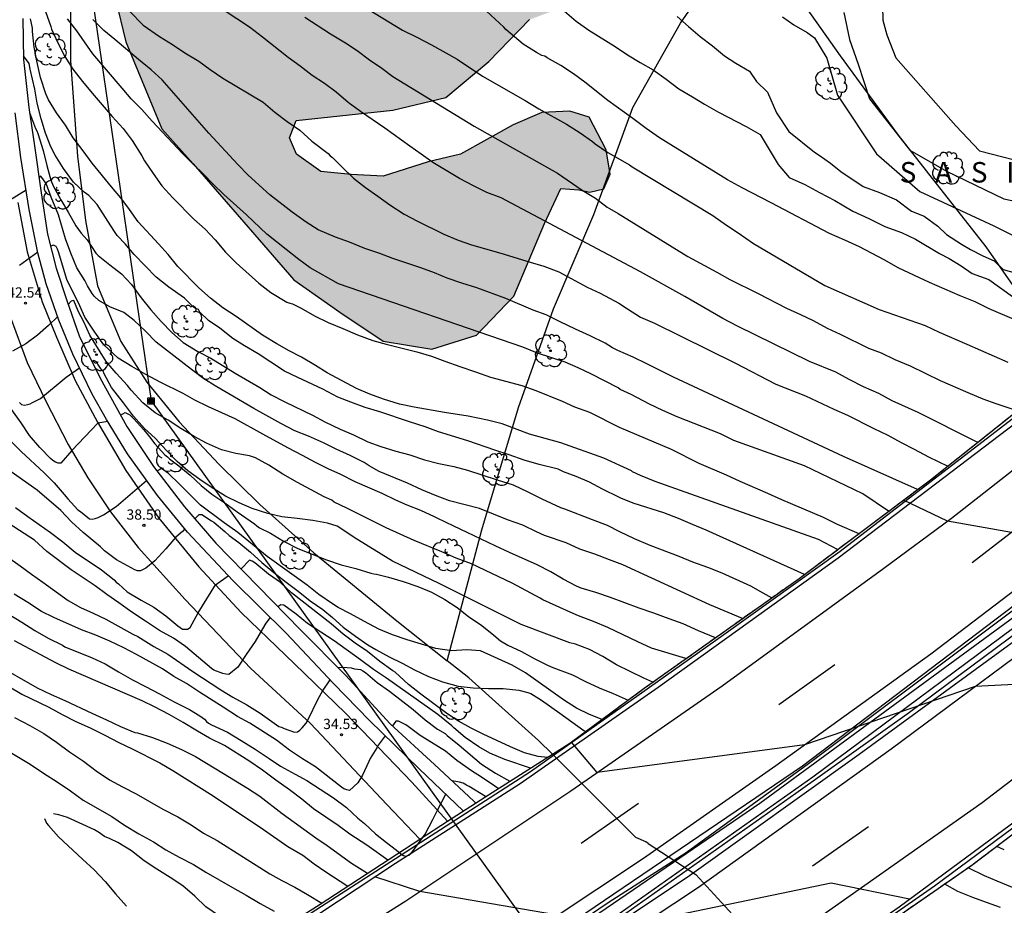
# Model space of a CAD drawing. Units: millimetres. Extents: x 583794 to 584144, y 4792040 to 4792290.
# Drawn here: x 583994 to 584066, y 4792191 to 4792255 of the extents above; entities that cross this region are included whole.
import ezdxf

# ---------------------------------------------------------------- set-up
doc = ezdxf.new("R2010")
doc.units = ezdxf.units.MM
doc.linetypes.add('TRAZOS_NORMALES', pattern=[0.75, 0.5, -0.25])
for name, color, linetype in [('020104', 34, 'Continuous'), ('020204', 9, 'Continuous'), ('020306', 9, 'Continuous'), ('020308', 9, 'Continuous'), ('050102', 4, 'Continuous'), ('060110', 9, 'Continuous'), ('060144', 9, 'Continuous'), ('070101', 9, 'ALAMBRADA'), ('070105', 6, 'Continuous'), ('080135', 9, 'TRAZOS_NORMALES'), ('090216', 9, 'Continuous'), ('100106', 63, 'Continuous'), ('100202', 3, 'Continuous'), ('220104', 9, 'LINEA_ELECTRICA'), ('260101', 9, 'Continuous'), ('990504', 63, 'Continuous')]:
    doc.layers.add(name, color=color, linetype=linetype)
doc.layers.add('020105', color=24, linetype='Continuous', lineweight=30)
doc.styles.add('ARIAL', font='ARIAL.TTF', dxfattribs={"height": 1})
doc.styles.add('ARIALI', font='ARIALI.TTF', dxfattribs={"height": 1})
doc.linetypes.add('ALAMBRADA', pattern='A,1,[203,DONOSTI.shx,S=0.1,R=0,X=0,Y=0],1', length=2)
doc.linetypes.add('LINEA_ELECTRICA', pattern='A,7.5,-0.3,["E",Standard,S=0.25,R=0,X=-0.1,Y=-0.1],-0.3', length=8.1)

# ---------------------------------------------------------------- blocks, each defined once
blk = doc.blocks.new('COTAPU')
blk.add_circle((0, 0), 0.075)
blk = doc.blocks.new('ARBOL')
blk.add_circle((0, 0), 0.0587)
for centre, radius, start, end in [((-0.564, 0.381), 0.532, 92.28, 254.58), ((-0.28, 0.855), 0.3, 359.28777, 173.60777), ((0.097, 0.97), 0.21, 23.15651, 160.46651), ((0.438, 0.881), 0.24, 301.57804, 139.32804), ((0.656, 0.288), 0.443, 319.85562, 114.76562), ((-0.091, 0.321), 0.12, 119.14, 310.56), ((0.819, -0.249), 0.383, 235.52754, 62.02753), ((-0.556, -0.339), 0.555, 142.64, 266.54), ((-0.039, -0.384), 0.21, 189.64, 323.88), ((0.299, -0.624), 0.532, 224.67, 0.24), ((-0.301, -0.676), 0.45, 213.78, 295.32)]:
    blk.add_arc(centre, radius, start, end)
blk = doc.blocks.new('POSTEH')
for points in [[(-0.23, 0.23), (0.23, 0.23), (0.23, -0.23), (-0.23, -0.23), (-0.23, 0.23)], [(-0.145, 0.145), (0.145, 0.145), (0.145, -0.145), (-0.145, -0.145), (-0.145, 0.145)], [(-0.065, 0.065), (0.065, 0.065), (0.065, -0.065), (-0.065, -0.065), (-0.065, 0.065)]]:
    blk.add_lwpolyline(points)

msp = doc.modelspace()

# ---------------------------------------------------------------- hatches: boundary and pattern name
at = {"layer": '990504'}
msp.add_hatch(color=256, dxfattribs=at).paths.add_polyline_path([(584011.558, 4792239.269), (584014.102, 4792236.333), (584017.462, 4792233.957), (584020.63, 4792231.845), (584024.206, 4792231.253), (584027.47, 4792232.285), (584030.205, 4792235.149), (584032.454, 4792240.461), (584033.662, 4792243.028), (584034.966, 4792242.916), (584035.789, 4792242.756), (584036.797, 4792242.996), (584037.277, 4792244.076), (584036.974, 4792245.844), (584035.734, 4792248.244), (584034.31, 4792248.684), (584032.27, 4792248.58), (584030.174, 4792247.692), (584026.302, 4792245.525), (584023.934, 4792244.965), (584020.646, 4792243.933), (584018.294, 4792244.053), (584016.07, 4792244.261), (584014.278, 4792245.541), (584013.766, 4792246.733), (584014.262, 4792247.997), (584021.342, 4792248.757), (584025.238, 4792249.676), (584028.39, 4792252.308), (584031.366, 4792255.38), (584034.398, 4792256.524), (584038.766, 4792257.54), (584041.518, 4792259.452), (584044.95, 4792259.916), (584046.838, 4792259.3), (584048.997, 4792258.74), (584050.509, 4792259.364), (584050.901, 4792260.46), (584050.974, 4792263.26), (584048.694, 4792267.379), (584037.198, 4792281.995), (584031.431, 4792286.915), (584029.143, 4792287.571), (584026.551, 4792287.267), (584024.935, 4792286.179), (584024.591, 4792283.348), (584025.071, 4792280.644), (584027.774, 4792276.572), (584032.622, 4792271.732), (584037.03, 4792267.66), (584037.254, 4792265.836), (584035.054, 4792264.988), (584032.894, 4792264.988), (584029.926, 4792262.396), (584021.422, 4792258.476), (584020.23, 4792258.828), (584019.438, 4792260.868), (584019.822, 4792263.988), (584023.566, 4792265.964), (584025.158, 4792269.212), (584024.326, 4792272.18), (584019.263, 4792275.644), (584016.423, 4792280.116), (584014.855, 4792283.084), (584011.815, 4792286.316), (584008.079, 4792289.188), (584005.039, 4792287.668), (584002.095, 4792276.308), (584000.367, 4792266.365), (584000.279, 4792260.029), (584001.775, 4792253.749), (584004.422, 4792247.397), (584006.71, 4792244.829)])

# ---------------------------------------------------------------- linework, layer by layer
at = {"layer": '020104', "flags": 128}
for points, elevation in [([(584014.496, 4792259.25), (584022.063, 4792254.608), (584023.116, 4792254.091), (584024.169, 4792253.538), (584026.07, 4792252.49), (584027.924, 4792251.24), (584031.037, 4792249.463), (584032.043, 4792248.858), (584034.062, 4792247.737), (584035.068, 4792247.086), (584035.975, 4792246.452), (584036.167, 4792246.293), (584037.085, 4792245.661), (584038.677, 4792244.749), (584038.879, 4792244.607), (584044.801, 4792241.041), (584045.789, 4792240.335), (584046.651, 4792239.779), (584047.771, 4792238.997), (584052.985, 4792235.929), (584056.985, 4792234.161), (584060.353, 4792232.995), (584061.373, 4792232.505), (584063.404, 4792231.629), (584066.394, 4792230.297)], 54), ([(584064.19, 4792224.44), (584064.046, 4792224.495), (584059.822, 4792226.617), (584057.939, 4792227.485), (584056.945, 4792228.007), (584055.825, 4792228.507), (584054.771, 4792229.039), (584053.811, 4792229.585), (584051.869, 4792230.359), (584046.605, 4792232.935), (584045.529, 4792233.513), (584042.735, 4792235.115), (584039.495, 4792236.93), (584029.289, 4792242.348), (584028.245, 4792242.73), (584027.255, 4792243.222), (584026.219, 4792243.762), (584024.279, 4792244.922), (584023.433, 4792245.544), (584022.585, 4792246.114), (584020.765, 4792247.432), (584018.983, 4792248.646), (584018.071, 4792249.308), (584017.185, 4792250.084), (584016.349, 4792250.696), (584015.427, 4792251.296), (584014.547, 4792251.974), (584013.671, 4792252.62), (584011.799, 4792254.102), (584010.855, 4792254.824), (584009.002, 4792256.048)], 52), ([(584053.924, 4792216.584), (584052.519, 4792217.314), (584040.555, 4792221.564), (584039.479, 4792222.012), (584038.909, 4792222.29), (584038.839, 4792222.348), (584036.808, 4792223.27), (584033.65, 4792224.404), (584031.35, 4792225.04), (584029.348, 4792225.792), (584028.292, 4792226.07), (584026.868, 4792226.354), (584025.128, 4792226.614), (584022.903, 4792227.014), (584021.833, 4792227.24), (584020.669, 4792227.592), (584019.651, 4792227.958), (584018.693, 4792228.384), (584016.539, 4792229.526), (584015.691, 4792230.064), (584014.657, 4792230.662), (584013.745, 4792231.14), (584012.857, 4792231.66), (584011.799, 4792232.286), (584009.865, 4792233.638), (584008.887, 4792234.286), (584007.993, 4792234.986), (584007.143, 4792235.756), (584005.585, 4792237.31), (584004.885, 4792238.184), (584004.183, 4792238.974), (584002.701, 4792240.568), (584002.065, 4792241.474), (584001.421, 4792242.326), (584000.735, 4792243.134), (583999.32, 4792244.87), (583998.658, 4792245.782), (583997.928, 4792246.724), (583997.378, 4792247.656), (583996.712, 4792248.556), (583996.116, 4792249.514), (583995.914, 4792249.958), (583995.532, 4792251.152), (583995.282, 4792252.236), (583995.074, 4792253.354), (583994.95, 4792254.522), (583994.944, 4792254.764), (583994.86, 4792255.228), (583994.798, 4792255.446)], 47), ([(583995.896, 4792255.974), (583996.292, 4792254.89), (583996.35, 4792254.678), (583996.796, 4792253.686), (583997.314, 4792252.678), (583997.91, 4792251.75), (583998.604, 4792250.86), (583999.316, 4792249.988), (584000.794, 4792248.288), (584001.59, 4792247.4), (584002.244, 4792246.54), (584002.951, 4792245.416), (584003.149, 4792245.034), (584003.777, 4792244.13), (584004.435, 4792243.22), (584005.239, 4792242.348), (584006.773, 4792240.778), (584007.587, 4792240.034), (584008.329, 4792239.256), (584009.099, 4792238.356), (584009.869, 4792237.58), (584011.531, 4792236.08), (584012.407, 4792235.4), (584013.583, 4792234.698), (584013.797, 4792234.616), (584013.997, 4792234.568), (584014.627, 4792234.26), (584015.609, 4792233.69), (584016.621, 4792233.21), (584017.675, 4792232.776), (584018.755, 4792232.302), (584019.891, 4792231.902), (584020.863, 4792231.626), (584023.093, 4792231.064), (584024.183, 4792230.742), (584025.151, 4792230.37), (584026.258, 4792229.978), (584027.404, 4792229.608), (584028.502, 4792229.214), (584030.792, 4792228.59), (584031.826, 4792228.23), (584033.746, 4792227.462), (584034.664, 4792227.044), (584035.758, 4792226.642), (584037.924, 4792225.556), (584041.739, 4792223.944), (584043.775, 4792222.92), (584045.771, 4792222.064), (584046.759, 4792221.596), (584048.805, 4792220.714), (584049.819, 4792220.26), (584052.884, 4792218.968), (584053.9, 4792218.458), (584055.488, 4792217.756)], 48), ([(584057.664, 4792219.388), (584055.775, 4792220.665), (584051.496, 4792222.713), (584046.321, 4792224.584), (584045.341, 4792225.052), (584042.167, 4792226.31), (584041.121, 4792226.764), (584040.143, 4792227.234), (584038.815, 4792227.938), (584038.01, 4792228.312), (584037.844, 4792228.426), (584035.85, 4792229.442), (584034.922, 4792229.898), (584033.976, 4792230.31), (584031.938, 4792230.964), (584030.872, 4792231.394), (584017.365, 4792236.044), (584015.283, 4792237.214), (584014.463, 4792237.826), (584013.521, 4792238.548), (584012.119, 4792239.672), (584010.621, 4792241.102), (584008.957, 4792242.574), (584008.195, 4792243.33), (584007.473, 4792244.08), (584006.735, 4792244.772), (584005.955, 4792245.566), (584003.704, 4792247.958), (584002.948, 4792248.796), (584002.178, 4792249.578), (584001.528, 4792250.374), (583999.364, 4792252.874), (583998.208, 4792254.56), (583997.514, 4792255.448)], 49), ([(584002.052, 4792256.002), (584003.05, 4792254.986), (584004.25, 4792254.156), (584005.208, 4792253.556), (584006.104, 4792252.954), (584007.128, 4792252.334), (584007.957, 4792251.724), (584008.893, 4792251.102), (584011.841, 4792249.342), (584012.691, 4792248.61), (584013.615, 4792247.916), (584014.525, 4792247.294), (584015.411, 4792246.476), (584016.619, 4792245.572), (584016.745, 4792245.416), (584016.917, 4792245.282), (584017.647, 4792244.588), (584018.467, 4792243.778), (584019.337, 4792243.102), (584020.253, 4792242.468), (584021.139, 4792241.828), (584022.175, 4792241.148), (584023.161, 4792240.632), (584025.091, 4792239.676), (584026.133, 4792239.25), (584027.109, 4792238.89), (584029.259, 4792238.292), (584031.411, 4792237.616), (584032.402, 4792237.324), (584033.498, 4792236.912), (584035.59, 4792235.79), (584036.542, 4792235.36), (584037.898, 4792234.632), (584038.527, 4792234.216), (584039.495, 4792233.61), (584040.525, 4792233.17), (584046.407, 4792230.268), (584049.415, 4792228.7), (584051.585, 4792227.838), (584053.645, 4792226.877), (584054.643, 4792226.437), (584056.585, 4792225.457), (584057.608, 4792224.975), (584058.58, 4792224.421), (584059.548, 4792223.937), (584060.59, 4792223.385), (584062.012, 4792222.706)], 51), ([(584014.895, 4792255.564), (584016.789, 4792254.342), (584017.879, 4792253.692), (584018.745, 4792253.122), (584019.643, 4792252.432), (584020.535, 4792251.817), (584021.351, 4792251.213), (584027.317, 4792247.589), (584033.421, 4792244.133), (584035.219, 4792242.903), (584036.194, 4792242.323), (584037.042, 4792241.647), (584037.228, 4792241.551), (584037.845, 4792241.179), (584042.965, 4792238.033), (584045.085, 4792236.907), (584046.041, 4792236.357), (584048.113, 4792235.343), (584050.191, 4792234.265), (584051.207, 4792233.785), (584052.149, 4792233.363), (584053.169, 4792232.807), (584054.119, 4792232.359), (584056.181, 4792231.341), (584057.131, 4792230.985), (584058.121, 4792230.507), (584059.247, 4792230.039), (584061.436, 4792228.959), (584063.466, 4792228.089), (584064.572, 4792227.635), (584065.53, 4792227.291), (584066.694, 4792226.897)], 53), ([(584033.926, 4792255.999), (584034.776, 4792255.275), (584035.698, 4792254.621), (584037.624, 4792253.405), (584038.532, 4792252.805), (584039.472, 4792252.241), (584040.426, 4792251.711), (584041.372, 4792251.035), (584042.307, 4792250.311), (584043.295, 4792249.737), (584044.169, 4792249.185), (584045.215, 4792248.601), (584047.233, 4792247.559), (584048.263, 4792246.985), (584049.58, 4792244.782), (584050.38, 4792243.826), (584051.531, 4792243.319), (584052.605, 4792242.734), (584053.737, 4792242.148), (584055.044, 4792241.368), (584056.215, 4792240.822), (584057.386, 4792240.236), (584058.616, 4792239.807), (584059.631, 4792239.319), (584061.387, 4792238.253), (584062.099, 4792237.885), (584062.983, 4792237.369), (584063.794, 4792236.805), (584064.997, 4792236.363), (584066.741, 4792235.111)], 56), ([(584042.182, 4792255.619), (584043.014, 4792254.881), (584043.87, 4792254.153), (584044.753, 4792253.459), (584045.633, 4792252.739), (584046.485, 4792252.197), (584047.473, 4792251.621), (584047.988, 4792250.862), (584048.791, 4792250.084), (584049.447, 4792248.552), (584050.347, 4792247.19), (584052.245, 4792245.682), (584052.585, 4792245.464), (584053.412, 4792244.88), (584054.166, 4792244.272), (584055.796, 4792243.178), (584056.988, 4792242.716), (584058.254, 4792242.182), (584059.344, 4792241.354), (584060.26, 4792241.005), (584061.264, 4792240.263), (584061.918, 4792239.653), (584063.009, 4792238.955), (584063.663, 4792238.562), (584064.579, 4792238.083), (584065.408, 4792237.734), (584066.062, 4792237.08), (584067.197, 4792236.774)], 57), ([(584049.887, 4792255.577), (584050.735, 4792255.013), (584051.691, 4792254.447), (584052.241, 4792254.049), (584053.149, 4792252.561), (584053.92, 4792249.849), (584056.791, 4792245.567), (584059.962, 4792242.794), (584065.374, 4792240.29), (584067.681, 4792239.142)], 58), ([(584054.375, 4792255.913), (584054.805, 4792253.923), (584055.441, 4792252.116), (584056.258, 4792249.577), (584059.222, 4792245.821), (584061.916, 4792244.283), (584066.118, 4792242.262), (584069.476, 4792241.546)], 59), ([(584051.507, 4792214.773), (584044.303, 4792218.008), (584043.295, 4792218.428), (584042.265, 4792218.854), (584041.205, 4792219.268), (584039.037, 4792219.968), (584038.096, 4792220.324), (584037.906, 4792220.434), (584036.706, 4792221.018), (584035.76, 4792221.522), (584034.776, 4792221.946), (584033.86, 4792222.284), (584033.454, 4792222.47), (584032.07, 4792222.814), (584030.964, 4792223.142), (584029.868, 4792223.532), (584028.818, 4792223.866), (584026.83, 4792224.55), (584024.696, 4792225.204), (584023.714, 4792225.574), (584022.563, 4792225.932), (584020.399, 4792226.678), (584019.329, 4792226.988), (584018.271, 4792227.368), (584017.323, 4792227.742), (584016.221, 4792228.338), (584014.383, 4792229.186), (584013.409, 4792229.654), (584012.407, 4792230.296), (584011.491, 4792230.91), (584010.477, 4792231.508), (584009.627, 4792232.038), (584008.663, 4792232.798), (584007.835, 4792233.368), (584007.201, 4792233.97), (584007.115, 4792234.158), (584006.897, 4792234.224), (584006.711, 4792234.358), (584006.083, 4792235), (584004.943, 4792235.79), (584004.011, 4792236.53), (584002.385, 4792238.196), (584001.735, 4792238.96), (584001.153, 4792239.586), (584000.903, 4792239.946), (583999.695, 4792241.848), (583999.08, 4792242.506), (583998.722, 4792242.742), (583997.942, 4792243.494), (583997.222, 4792244.478), (583996.616, 4792245.472), (583996.304, 4792246.062), (583995.904, 4792247.066), (583995.576, 4792248.126), (583995.288, 4792249.262), (583995.112, 4792250.302), (583994.774, 4792251.758), (583994.71, 4792252.17), (583994.284, 4792252.743)], 46), ([(584046.964, 4792211.54), (584044.563, 4792212.552), (584038.193, 4792215.468), (584037.215, 4792215.826), (584036.153, 4792216.244), (584035.053, 4792216.626), (584034.049, 4792217.078), (584032.468, 4792217.628), (584031.87, 4792217.878), (584030.858, 4792218.364), (584029.736, 4792218.764), (584027.684, 4792219.586), (584025.49, 4792220.162), (584024.48, 4792220.538), (584023.476, 4792220.962), (584022.426, 4792221.46), (584020.346, 4792222.308), (584019.611, 4792222.72), (584019.253, 4792222.966), (584018.211, 4792223.472), (584017.207, 4792223.928), (584016.271, 4792224.402), (584015.179, 4792224.888), (584014.171, 4792225.288), (584013.133, 4792225.822), (584011.165, 4792226.914), (584009.331, 4792227.998), (584008.441, 4792228.5), (584007.511, 4792229.096), (584006.595, 4792229.776), (584004.003, 4792231.778), (584003.219, 4792232.584), (584002.409, 4792233.36), (584001.639, 4792233.936), (584000.623, 4792234.356), (583999.813, 4792234.818), (583999.457, 4792235.142), (583999.311, 4792235.326), (583998.979, 4792235.884), (583998.783, 4792236.274), (583998.209, 4792237.22), (583997.761, 4792238.278), (583997.366, 4792239.346), (583996.856, 4792241.104), (583996.314, 4792242.378), (583995.954, 4792243.384), (583995.554, 4792243.922), (583995.425, 4792243.793)], 44), ([(583994.48, 4792242.902), (583990.542, 4792240.494)], 44), ([(584044.975, 4792210.133), (584043.751, 4792210.632), (584042.619, 4792211.15), (584041.581, 4792211.508), (584040.465, 4792211.934), (584039.383, 4792212.31), (584037.299, 4792213.078), (584036.209, 4792213.452), (584035.133, 4792213.766), (584034.796, 4792213.918), (584033.828, 4792214.41), (584032.914, 4792214.958), (584031.93, 4792215.466), (584029.886, 4792216.37), (584028.832, 4792216.858), (584026.78, 4792217.83), (584025.824, 4792218.302), (584024.586, 4792218.88), (584024.404, 4792218.992), (584023.386, 4792219.448), (584022.396, 4792219.828), (584021.576, 4792220.202), (584020.558, 4792220.698), (584018.591, 4792221.542), (584017.527, 4792222.076), (584016.601, 4792222.498), (584015.675, 4792222.968), (584014.723, 4792223.484), (584013.665, 4792224.024), (584011.815, 4792225.026), (584009.789, 4792226.152), (584007.841, 4792227.03), (584006.853, 4792227.53), (584005.977, 4792228.02), (584004.313, 4792228.845), (584003.259, 4792229.395), (584002.221, 4792229.993), (584001.217, 4792230.609), (584000.175, 4792231.583), (583999.517, 4792232.491), (583998.787, 4792233.606), (583998.419, 4792234.42), (583997.475, 4792236.362), (583996.864, 4792238.372), (583996.78, 4792238.586), (583996.676, 4792238.764), (583996.494, 4792238.87), (583996.272, 4792238.807)], 43), ([(583994.008, 4792237.398), (583995.328, 4792238.391)], 43), ([(584042.814, 4792208.603), (584040.29, 4792209.372), (584039.302, 4792209.83), (584037.088, 4792210.894), (584036.036, 4792211.328), (584034.96, 4792211.732), (584034.556, 4792211.901), (584032.324, 4792212.91), (584032.142, 4792213.02), (584030.088, 4792214.12), (584027.116, 4792215.55), (584025.996, 4792215.948), (584024.936, 4792216.43), (584022.906, 4792217.246), (584020.87, 4792218.17), (584017.969, 4792219.628), (584017.053, 4792220.07), (584016.887, 4792220.194), (584016.305, 4792220.46), (584014.357, 4792221.504), (584013.277, 4792222.11), (584012.269, 4792222.771), (584011.283, 4792223.299), (584010.839, 4792223.439), (584009.851, 4792223.627), (584008.785, 4792223.891), (584007.707, 4792224.383), (584006.801, 4792224.859), (584005.827, 4792225.441), (584004.895, 4792226.055), (584003.941, 4792226.595), (584003.027, 4792227.329), (584002.169, 4792228.269), (584001.915, 4792228.609), (584001.073, 4792229.493), (584000.335, 4792230.355), (583999.145, 4792232.291), (583998.719, 4792233.26), (583998.313, 4792233.996), (583997.987, 4792234.812), (583997.783, 4792234.782), (583997.559, 4792234.533)], 42), ([(583996.782, 4792233.636), (583996.113, 4792232.995), (583995.307, 4792232.275), (583994.457, 4792231.639), (583993.481, 4792231.115)], 42), ([(584040.393, 4792206.889), (584039.73, 4792207.164), (584037.722, 4792208.148), (584036.732, 4792208.76), (584035.752, 4792209.282), (584034.726, 4792209.656), (584034.302, 4792209.75), (584030.748, 4792211.104), (584024.753, 4792214.101), (584021.312, 4792215.739), (584018.504, 4792217.475), (584017.47, 4792218.177), (584017.258, 4792218.295), (584016.561, 4792218.517), (584015.487, 4792218.719), (584014.337, 4792218.875), (584013.225, 4792218.977), (584012.189, 4792219.231), (584011.047, 4792219.605), (584010.101, 4792220.011), (584009.083, 4792220.505), (584008.043, 4792221.151), (584007.211, 4792221.717), (584006.323, 4792222.357), (584005.543, 4792223.039), (584004.757, 4792223.837), (584003.927, 4792224.741), (584003.153, 4792225.463), (584002.347, 4792226.349), (584001.621, 4792227.327), (584000.743, 4792228.447), (584000.189, 4792229.447), (584000.119, 4792229.645), (583999.971, 4792229.783), (583999.725, 4792230.157), (583999.633, 4792230.341), (583999.449, 4792230.433), (583999.293, 4792230.359)], 41), ([(583993.987, 4792227.355), (583994.153, 4792227.217), (583994.367, 4792227.171), (583994.571, 4792227.199), (583994.767, 4792227.263), (583994.955, 4792227.351), (583995.533, 4792227.653), (583997.417, 4792229.203), (583998.385, 4792229.888)], 41), ([(583992.429, 4792225.395), (583994.115, 4792223.769), (583995.797, 4792222.211), (583996.537, 4792221.467), (583997.271, 4792220.631), (583997.549, 4792220.293), (583998.279, 4792219.499), (583998.465, 4792219.373), (583999.123, 4792218.831), (583999.331, 4792218.825), (583999.539, 4792218.855), (583999.749, 4792218.933), (584000.139, 4792219.123), (584001.079, 4792219.745), (584001.251, 4792219.879), (584001.415, 4792220.037), (584003.295, 4792221.655)], 39), ([(584006.117, 4792218.099), (584005.935, 4792217.913), (584005.453, 4792217.485), (584004.727, 4792216.643), (584003.921, 4792215.773), (584003.261, 4792215.229), (584002.861, 4792215.023), (584002.631, 4792215.035), (584002.437, 4792215.111), (584001.099, 4792215.837), (584000.225, 4792216.507), (583999.927, 4792216.789), (583998.665, 4792217.827), (583997.815, 4792218.611), (583997.013, 4792219.447), (583995.299, 4792220.943), (583993.395, 4792222.285)], 38), ([(584036.68, 4792204.16), (584035.752, 4792204.513), (584034.794, 4792204.983), (584033.842, 4792205.583), (584031.064, 4792207.559), (584030.086, 4792208.137), (584027.773, 4792209.185), (584026.76, 4792209.257), (584025.642, 4792209.165), (584024.5, 4792209.337), (584022.394, 4792209.979), (584021.316, 4792210.355), (584020.326, 4792210.759), (584019.262, 4792211.327), (584018.248, 4792211.891), (584017.354, 4792212.359), (584016.924, 4792212.617), (584015.928, 4792213.303), (584015.07, 4792213.971), (584012.149, 4792216.075), (584009.989, 4792217.837), (584008.997, 4792218.551), (584007.267, 4792219.845), (584006.495, 4792220.589), (584005.713, 4792221.383), (584004.921, 4792222.157), (584004.573, 4792222.413), (584004.391, 4792222.517), (584004.075, 4792222.325)], 39), ([(584099.916, 4792221.699), (584092.359, 4792219.519), (584082.06, 4792219.368), (584071.364, 4792217.016), (584061.972, 4792218.661), (584058.755, 4792220.205)], 62), ([(583993.707, 4792219.667), (583994.607, 4792218.999), (583996.267, 4792217.847), (583997.161, 4792217.159), (583998.067, 4792216.409), (584000.001, 4792215.099), (584000.933, 4792214.369), (584001.083, 4792214.205), (584001.255, 4792214.091), (584001.893, 4792213.487), (584002.903, 4792212.885), (584003.847, 4792212.363), (584004.707, 4792211.727), (584005.591, 4792211.003), (584005.943, 4792210.767), (584006.315, 4792210.751), (584006.493, 4792210.887), (584007.083, 4792211.953), (584008.355, 4792214.006), (584009.284, 4792214.678)], 37), ([(584006.839, 4792218.848), (584007.161, 4792219.167), (584007.363, 4792219.147), (584008.051, 4792218.695), (584008.237, 4792218.603), (584009.035, 4792217.921), (584009.351, 4792217.607), (584010.061, 4792217.111), (584010.915, 4792216.405), (584011.751, 4792215.633), (584012.627, 4792214.909), (584013.537, 4792214.191), (584014.402, 4792213.555), (584015.282, 4792212.845), (584016.208, 4792212.197), (584016.932, 4792211.605), (584017.718, 4792210.915), (584018.61, 4792210.257), (584019.522, 4792209.613), (584020.102, 4792209.275), (584021.084, 4792208.741), (584022.026, 4792208.271), (584022.94, 4792207.781), (584023.958, 4792207.307), (584024.982, 4792206.903), (584026.126, 4792206.599), (584027.226, 4792206.455), (584028.366, 4792206.423), (584029.436, 4792206.423), (584030.578, 4792206.287), (584031.242, 4792206.137), (584031.462, 4792206.049), (584032.226, 4792205.569), (584033.59, 4792204.613), (584035.332, 4792203.351), (584035.475, 4792203.267)], 38), ([(584012.368, 4792211.617), (584012.05, 4792211.191), (584011.79, 4792210.785), (584011.266, 4792209.853), (584010.6, 4792208.909), (584009.994, 4792207.989), (584009.336, 4792207.443), (584009.106, 4792207.467), (584008.882, 4792207.527), (584008.229, 4792207.757), (584008.055, 4792207.877), (584006.163, 4792209.483), (584005.267, 4792210.103), (584004.261, 4792210.653), (584003.229, 4792211.347), (584002.223, 4792211.999), (584001.267, 4792212.693), (584000.385, 4792213.305), (583999.535, 4792213.929), (583997.773, 4792215.111), (583995.987, 4792216.459), (583995.095, 4792217.265), (583993.241, 4792218.465)], 36), ([(584032.676, 4792201.374), (584031.986, 4792201.439), (584030.998, 4792201.719), (584029.958, 4792202.145), (584027.97, 4792203.069), (584027.076, 4792203.525), (584026.158, 4792204.039), (584025.306, 4792204.595), (584023.41, 4792206.003), (584022.49, 4792206.699), (584021.526, 4792207.611), (584021.35, 4792207.713), (584020.398, 4792208.399), (584019.486, 4792209.119), (584018.594, 4792209.725), (584017.698, 4792210.407), (584016.832, 4792211.161), (584013.912, 4792213.411), (584013.119, 4792214.171), (584012.229, 4792214.793), (584011.229, 4792215.625), (584011.043, 4792215.747), (584010.839, 4792215.809), (584010.23, 4792215.169)], 37), ([(584020.793, 4792202.951), (584020.27, 4792202.275), (584020.17, 4792202.073), (584019.674, 4792201.305), (584019.59, 4792201.083), (584019.116, 4792200.081), (584018.792, 4792199.523), (584018.184, 4792198.957), (584017.98, 4792199.001), (584017.768, 4792199.079), (584017.574, 4792199.199), (584015.67, 4792200.683), (584014.728, 4792201.267), (584013.784, 4792201.915), (584012.816, 4792202.635), (584010.872, 4792203.879), (584009.964, 4792204.379), (584008.91, 4792205.041), (584007.175, 4792206.155), (584006.223, 4792206.787), (584005.315, 4792207.307), (584004.463, 4792207.847), (584002.577, 4792208.903), (584001.633, 4792209.395), (584000.623, 4792209.879), (583999.601, 4792210.317), (583998.535, 4792210.709), (583996.501, 4792211.621), (583995.617, 4792212.051), (583994.609, 4792212.705), (583993.605, 4792213.331)], 34), ([(584031.431, 4792200.589), (584029.562, 4792201.221), (584028.46, 4792201.693), (584027.638, 4792202.143), (584026.64, 4792202.823), (584025.812, 4792203.527), (584025.674, 4792203.675), (584024.65, 4792204.513), (584020.894, 4792207.171), (584019.936, 4792207.819), (584018.98, 4792208.529), (584017.044, 4792209.915), (584015.106, 4792211.181), (584014.268, 4792211.867), (584013.352, 4792212.521), (584013.14, 4792212.543), (584012.933, 4792212.4)], 36), ([(583993.165, 4792211.873), (583994.157, 4792211.283), (583995.123, 4792210.671), (583996.093, 4792210.093), (583997.135, 4792209.581), (583997.323, 4792209.475), (583999.321, 4792208.665), (584000.279, 4792208.225), (584001.251, 4792207.633), (584002.275, 4792207.063), (584003.225, 4792206.555), (584004.251, 4792206.039), (584005.327, 4792205.435), (584006.439, 4792204.881), (584007.216, 4792204.423), (584007.548, 4792204.181), (584007.692, 4792204.011), (584007.852, 4792203.879), (584008.064, 4792203.759), (584009.244, 4792203.213), (584010.238, 4792202.615), (584011.254, 4792201.977), (584012.292, 4792201.299), (584013.124, 4792200.733), (584014.188, 4792200.145), (584015.058, 4792199.687), (584016.99, 4792198.423), (584017.942, 4792197.713), (584018.774, 4792196.935), (584019.272, 4792196.533), (584020.078, 4792195.787), (584020.884, 4792195.145), (584021.614, 4792194.589), (584021.94, 4792194.319), (584022.124, 4792194.205), (584022.326, 4792194.149), (584022.53, 4792194.229), (584022.684, 4792194.369), (584022.82, 4792194.517), (584023.71, 4792195.751), (584024.275, 4792196.821), (584024.612, 4792197.512), (584025.219, 4792198.685)], 33), ([(584020.99, 4792193.862), (584019.436, 4792194.959), (584018.208, 4792195.763), (584017.35, 4792196.397), (584015.546, 4792197.609), (584014.69, 4792198.317), (584013.786, 4792198.993), (584012.774, 4792199.703), (584011.788, 4792200.435), (584010.796, 4792201.125), (584009.018, 4792202.245), (584007.91, 4792202.781), (584007.04, 4792203.287), (584005.993, 4792203.927), (584004.955, 4792204.511), (584003.893, 4792205.069), (584002.971, 4792205.507), (583997.615, 4792207.845), (583996.659, 4792208.295), (583993.619, 4792209.897)], 32), ([(584084.953, 4792210.217), (584076.459, 4792207.198), (584064.003, 4792206.568), (584051.497, 4792202.296), (584036.316, 4792200.259), (584034.431, 4792202.482)], 63), ([(583992.109, 4792208.267), (583995.299, 4792206.465), (583996.313, 4792205.985), (583997.323, 4792205.551), (583999.285, 4792204.609), (584000.367, 4792204.125), (584001.385, 4792203.643), (584002.439, 4792203.203), (584002.641, 4792203.161), (584003.739, 4792202.825), (584004.807, 4792202.417), (584005.858, 4792201.947), (584006.892, 4792201.451), (584008.93, 4792200.193), (584010.704, 4792199.127), (584011.594, 4792198.537), (584013.242, 4792197.275), (584015.708, 4792195.477), (584016.538, 4792194.917), (584018.33, 4792193.625), (584019.493, 4792192.888)], 31), ([(583993.642, 4792204.291), (583994.766, 4792203.707), (583995.782, 4792203.123), (583996.714, 4792202.483), (583997.658, 4792201.775), (583998.674, 4792201.111), (583999.618, 4792200.387), (584000.586, 4792199.743), (584001.538, 4792199.215), (584002.537, 4792198.699), (584004.501, 4792197.591), (584005.597, 4792197.031), (584006.561, 4792196.435), (584007.485, 4792195.839), (584008.469, 4792195.295), (584012.329, 4792192.855), (584013.221, 4792192.359), (584014.177, 4792191.871), (584015.097, 4792191.343), (584016.139, 4792190.705)], 29), ([(584029.059, 4792199.093), (584028.83, 4792199.273), (584027.846, 4792199.927), (584027.118, 4792200.385), (584026.024, 4792201.141), (584025.194, 4792201.841), (584023.346, 4792202.987), (584022.482, 4792203.643), (584022.31, 4792203.755), (584021.76, 4792204.033), (584021.56, 4792204.017), (584021.313, 4792203.684)], 34), ([(583992.939, 4792201.969), (583994.769, 4792200.888), (583995.747, 4792200.226), (583996.765, 4792199.586), (583997.731, 4792198.926), (583998.663, 4792198.252), (584000.749, 4792197.05), (584001.688, 4792196.418), (584002.744, 4792195.774), (584003.802, 4792195.204), (584004.726, 4792194.616), (584005.692, 4792194.08), (584006.736, 4792193.54), (584007.654, 4792192.98), (584009.604, 4792191.85), (584010.592, 4792191.298), (584011.628, 4792190.69), (584012.662, 4792190.116)], 28), ([(584028.125, 4792198.504), (584026.932, 4792199.235), (584026.74, 4792199.333), (584026.492, 4792199.488), (584026.237, 4792199.567), (584025.684, 4792199.661)], 33), ([(583995.836, 4792196.898), (583995.971, 4792196.561), (583996.113, 4792196.383), (583996.861, 4792195.569), (583998.606, 4792193.931), (583999.464, 4792193.147), (584000.272, 4792192.279), (584001.034, 4792191.387), (584001.832, 4792190.495)], 27), ([(584011.375, 4792187.682), (584010.522, 4792188.333), (584009.642, 4792189.039), (584008.66, 4792189.763), (584007.658, 4792190.429), (584006.838, 4792191.219), (584005.972, 4792191.979), (584005.038, 4792192.593), (584004.046, 4792193.185), (584003.134, 4792193.811), (584002.194, 4792194.545), (584001.208, 4792195.141), (584000.634, 4792195.423), (584000.23, 4792195.587), (584000.042, 4792195.711), (583999.859, 4792195.857), (583999.493, 4792196.083), (583997.503, 4792196.987), (583996.873, 4792197.171), (583996.483, 4792197.255)], 27), ([(584071.049, 4792190.184), (584070.117, 4792190.58), (584069.005, 4792191.024), (584066.754, 4792191.86), (584065.63, 4792192.306), (584064.688, 4792192.714), (584063.494, 4792193.283)], 39), ([(584059.207, 4792191.004), (584053.466, 4792192.173), (584039.953, 4792189.369), (584037.669, 4792189.099), (584023.324, 4792191.561), (584020.038, 4792192.623)], 64), ([(584065.866, 4792190.39), (584064.83, 4792190.748), (584063.834, 4792191.118), (584062.734, 4792191.568), (584061.787, 4792192.1)], 38)]:
    msp.add_lwpolyline(points, dxfattribs=dict(at, elevation=elevation))
at = {"layer": '020105', "flags": 128}
for points, elevation in [([(584067.04, 4792233.351), (584065.026, 4792234.223), (584063.999, 4792234.717), (584062.913, 4792235.161), (584060.661, 4792236.145), (584058.421, 4792237.187), (584057.347, 4792237.795), (584055.541, 4792238.743), (584054.449, 4792239.243), (584053.337, 4792239.717), (584049.057, 4792241.977), (584046.935, 4792243.077), (584045.865, 4792243.661), (584040.889, 4792246.721), (584039.897, 4792247.413), (584038.92, 4792248.139), (584037.088, 4792249.455), (584035.404, 4792250.809), (584034.578, 4792251.405), (584033.648, 4792252.031), (584032.656, 4792252.575), (584032.472, 4792252.697), (584032.272, 4792252.753), (584031.872, 4792252.965), (584030.902, 4792253.591), (584029.627, 4792254.668), (584029.473, 4792254.838), (584027.901, 4792256.292)], 55), ([(584057.209, 4792256.339), (584057.253, 4792255.333), (584057.525, 4792254.281), (584058.207, 4792252.588), (584062.597, 4792247.605), (584064.331, 4792245.773), (584069.357, 4792244.481)], 60), ([(584059.794, 4792220.984), (584054.371, 4792223.41), (584041.905, 4792229.2), (584039.959, 4792230.194), (584038.941, 4792230.668), (584037.826, 4792231.16), (584037.448, 4792231.35), (584036.892, 4792231.694), (584035.812, 4792232.238), (584034.722, 4792232.726), (584033.61, 4792233.25), (584032.586, 4792233.774), (584031.618, 4792234.112), (584029.615, 4792234.97), (584027.499, 4792235.76), (584026.407, 4792236.086), (584025.335, 4792236.458), (584024.395, 4792236.844), (584023.393, 4792237.222), (584021.341, 4792237.886), (584020.391, 4792238.252), (584019.295, 4792238.64), (584018.165, 4792239.098), (584017.151, 4792239.448), (584015.879, 4792240.004), (584015.003, 4792240.546), (584013.981, 4792241.284), (584012.343, 4792242.56), (584010.747, 4792243.994), (584010.003, 4792244.77), (584007.879, 4792247.068), (584004.442, 4792250.972), (584003.642, 4792251.698), (584002.72, 4792252.454), (584000.984, 4792253.926), (584000.172, 4792254.594), (583999.368, 4792255.394)], 50), ([(583994.729, 4792248.581), (583995.166, 4792247.422), (583995.262, 4792247.232), (583995.338, 4792247.036), (583995.736, 4792245.79), (583996, 4792244.698), (583996.298, 4792243.622), (583996.46, 4792243.204), (583997.03, 4792242.202), (583997.57, 4792241.294), (583998.118, 4792240.286), (583998.519, 4792239.748), (583998.957, 4792239.266), (583999.591, 4792238.298), (583999.757, 4792238.126), (584000.615, 4792237.428), (584001.473, 4792236.766), (584002.193, 4792235.996), (584002.903, 4792235.024), (584003.625, 4792234.126), (584004.381, 4792233.282), (584005.165, 4792232.468), (584005.979, 4792231.744), (584007.055, 4792231.096), (584008.013, 4792230.588), (584009.785, 4792229.508), (584011.601, 4792228.46), (584012.445, 4792227.906), (584013.439, 4792227.394), (584015.461, 4792226.43), (584016.367, 4792225.936), (584017.479, 4792225.404), (584018.469, 4792224.99), (584019.517, 4792224.482), (584020.477, 4792224.138), (584021.574, 4792223.796), (584022.586, 4792223.512), (584023.666, 4792223.15), (584024.72, 4792222.886), (584025.816, 4792222.662), (584026.826, 4792222.392), (584028.982, 4792221.692), (584030.166, 4792221.324), (584031.232, 4792220.826), (584032.262, 4792220.298), (584033.632, 4792219.68), (584033.933, 4792219.582), (584035.947, 4792218.78), (584037.041, 4792218.364), (584037.945, 4792217.912), (584039.033, 4792217.398), (584040.165, 4792216.9), (584042.289, 4792216.116), (584043.311, 4792215.7), (584044.387, 4792215.308), (584045.455, 4792214.896), (584047.547, 4792213.94), (584048.455, 4792213.418), (584049.118, 4792213.066)], 45), ([(584000.459, 4792225.974), (583999.74, 4792225.85), (583997.827, 4792223.84), (583997.029, 4792222.905), (583996.829, 4792222.913), (583996.643, 4792222.991), (583996.445, 4792223.111), (583996.259, 4792223.255), (583995.489, 4792224.051), (583994.739, 4792224.949), (583994.111, 4792225.873), (583993.429, 4792226.823)], 40), ([(584001.402, 4792226.437), (584001.557, 4792226.533), (584001.745, 4792226.617), (584002.077, 4792226.449), (584002.371, 4792226.159), (584003.103, 4792225.351), (584003.531, 4792224.835), (584003.923, 4792224.323), (584004.647, 4792223.515), (584004.831, 4792223.377), (584004.991, 4792223.227), (584005.667, 4792222.715), (584006.497, 4792222.039), (584007.295, 4792221.285), (584008.097, 4792220.645), (584009.043, 4792220.017), (584009.945, 4792219.351), (584011.221, 4792218.465), (584011.395, 4792218.315), (584011.591, 4792218.175), (584012.373, 4792217.789), (584013.325, 4792217.203), (584014.399, 4792216.669), (584015.431, 4792216.249), (584016.496, 4792215.847), (584017.554, 4792215.483), (584018.624, 4792215.203), (584019.746, 4792214.873), (584019.952, 4792214.819), (584020.162, 4792214.785), (584021.036, 4792214.559), (584022.114, 4792214.257), (584023.19, 4792213.895), (584024.188, 4792213.481), (584025.16, 4792212.929), (584026.052, 4792212.359), (584026.892, 4792211.683), (584027.856, 4792211.019), (584028.752, 4792210.329), (584029.226, 4792209.913), (584029.766, 4792209.59), (584030.772, 4792209.124), (584031.704, 4792208.604), (584032.674, 4792208.12), (584033.068, 4792207.954), (584034.498, 4792207.425), (584035.464, 4792206.935), (584036.46, 4792206.463), (584037.49, 4792206.061), (584038.577, 4792205.565)], 40), ([(583993.123, 4792216.065), (583994.043, 4792215.409), (583994.865, 4792214.785), (583995.711, 4792214.195), (583997.571, 4792212.857), (583998.473, 4792212.343), (583999.387, 4792211.937), (584000.311, 4792211.489), (584002.289, 4792210.397), (584002.659, 4792210.227), (584003.845, 4792209.489), (584004.863, 4792208.921), (584006.689, 4792207.667), (584008.748, 4792206.313), (584009.636, 4792205.781), (584010.65, 4792205.217), (584011.616, 4792204.615), (584013.002, 4792203.639), (584013.196, 4792203.579), (584013.374, 4792203.483), (584014.148, 4792203.225), (584014.356, 4792203.251), (584014.53, 4792203.371), (584014.696, 4792203.531), (584014.99, 4792203.879), (584015.128, 4792204.102), (584015.88, 4792205.652), (584016.196, 4792206.234), (584016.758, 4792207.041)], 35), ([(584017.315, 4792207.975), (584017.991, 4792207.947), (584018.288, 4792207.92), (584018.548, 4792207.859), (584018.972, 4792207.807), (584019.154, 4792207.719), (584019.344, 4792207.587), (584020.19, 4792206.859), (584021.1, 4792206.223), (584022.828, 4792204.881), (584023.722, 4792204.131), (584024.628, 4792203.443), (584025.17, 4792203.115), (584025.316, 4792202.977), (584026.2, 4792202.263), (584027.854, 4792200.885), (584028.872, 4792200.217), (584029.914, 4792199.633)], 35), ([(583993.147, 4792206.605), (583994.163, 4792206.005), (583996.149, 4792205.059), (583997.111, 4792204.507), (583998.127, 4792203.995), (583999.167, 4792203.529), (584000.241, 4792203.001), (584001.271, 4792202.459), (584002.259, 4792201.991), (584004.276, 4792200.973), (584005.234, 4792200.423), (584008.176, 4792198.571), (584011.87, 4792196.085), (584013.656, 4792194.853), (584014.756, 4792194.217), (584015.572, 4792193.575), (584016.43, 4792192.987), (584018.047, 4792191.947)], 30), ([(584066.137, 4792194.614), (584065.588, 4792194.85)], 40)]:
    msp.add_lwpolyline(points, dxfattribs=dict(at, elevation=elevation))
at = {"layer": '050102'}
for points in [[(583994.24, 4792255.472, 46.599), (583994.288, 4792252.472, 45.831), (583994.672, 4792248.96, 45.015), (583995.096, 4792246.152, 44.351), (583995.576, 4792242.712, 43.775), (583996.048, 4792239.688, 43.151), (583996.687, 4792237.176, 42.647), (583997.455, 4792234.832, 42.055), (583998.359, 4792232.241, 41.375), (583999.903, 4792229.129, 40.543), (584001.863, 4792225.609, 39.863), (584003.807, 4792222.673, 39.023), (584006.079, 4792219.721, 38.223), (584008.391, 4792217.065, 37.455), (584011.471, 4792213.889, 36.439), (584014.59, 4792210.713, 35.519), (584017.886, 4792207.401, 34.791), (584021.15, 4792203.833, 34.023), (584024.406, 4792200.857, 33.287), (584027.278, 4792198.169, 32.527), (584027.413, 4792198.042, 32.498)], [(584026.509, 4792197.454, 32.656), (584023.286, 4792200.529, 33.303), (584019.646, 4792204.065, 34.215), (584017.006, 4792206.777, 34.839), (584013.526, 4792210.481, 35.751), (584009.647, 4792214.289, 36.847), (584006.311, 4792217.865, 37.855), (584004.095, 4792220.545, 38.631), (584001.903, 4792223.585, 39.383), (584000.375, 4792226.113, 39.967), (583999.311, 4792227.961, 40.455), (583997.903, 4792230.889, 41.287), (583996.871, 4792233.377, 41.863), (583995.951, 4792236.048, 42.439), (583995.344, 4792238.312, 42.975), (583994.704, 4792241.48, 43.663), (583994.104, 4792245.288, 44.479), (583993.68, 4792248.552, 45.175)]]:
    msp.add_polyline3d(points, dxfattribs=at)
at = {"layer": '060110'}
for points in [[(583993.864, 4792242, 43.935), (583994.552, 4792238.384, 43.175), (583995.647, 4792234.729, 42.319), (583996.719, 4792232.129, 41.695), (583998.071, 4792228.969, 40.807), (583999.703, 4792225.913, 39.927), (584001.791, 4792222.385, 39.231), (584004.199, 4792218.889, 38.327), (584007.127, 4792215.329, 37.383), (584010.239, 4792211.977, 36.391), (584014.134, 4792208.225, 35.495), (584017.87, 4792204.617, 34.567), (584022.734, 4792199.553, 33.415), (584025.356, 4792196.703, 32.766)], [(583993.32, 4792233.657, 42.423), (583994.567, 4792230.273, 41.615), (583995.919, 4792227.457, 40.847), (583997.567, 4792224.289, 40.031), (583998.991, 4792221.833, 39.527), (584000.671, 4792219.361, 38.879), (584002.695, 4792216.745, 38.247), (584006.143, 4792212.945, 37.167), (584010.95, 4792207.873, 35.863), (584015.31, 4792203.849, 34.935), (584020.918, 4792197.929, 33.599), (584023.332, 4792195.386, 32.949)]]:
    msp.add_polyline3d(points, dxfattribs=at)
at = {"layer": '060144'}
for points in [[(583890.408, 4792126.933, 68.493), (583898.066, 4792130.004, 68.459), (583909.016, 4792134.525, 68.521), (583925.244, 4792141.391, 67.703), (583934.883, 4792145.772, 67.693), (583953.701, 4792154.809, 66.479), (583971.345, 4792164.095, 66.178), (583994.768, 4792177.149, 64.776), (584007.338, 4792184.829, 64.936), (584031.442, 4792200.346, 63.591), (584045.589, 4792210.377, 63.073), (584054.118, 4792216.479, 62.687), (584069.568, 4792228.354, 61.887), (584080.569, 4792237.338, 61.238), (584086.397, 4792242.311, 61.238)], [(583948.642, 4792139.87, 67.874), (583956.806, 4792144.022, 67.251), (583961.345, 4792146.344, 67.897), (583971.234, 4792151.351, 67.492), (583977.233, 4792154.477, 67.015), (583985.973, 4792159.366, 66.273), (583992.353, 4792162.915, 66.379), (583998.501, 4792166.397, 66.193), (584005.415, 4792170.59, 65.714), (584013.852, 4792175.769, 65.253), (584018.004, 4792178.34, 65.323), (584028.016, 4792184.578, 65.183), (584037.112, 4792190.753, 64.726), (584042.838, 4792194.421, 63.935), (584051.808, 4792200.932, 63.754), (584064.377, 4792210.338, 63.03), (584075.261, 4792218.515, 62.887), (584080.233, 4792222.375, 62.365), (584089.669, 4792229.919, 61.883)], [(584090.537, 4792229.007, 61.883), (584077.511, 4792218.629, 62.653), (584067.382, 4792210.733, 62.834), (584059.191, 4792204.65, 63.015), (584050.874, 4792198.725, 63.532), (584035.924, 4792188.185, 64.153), (584024.801, 4792180.925, 64.417), (584014.205, 4792174.218, 64.821), (584001.865, 4792166.745, 65.263), (583989.66, 4792159.848, 65.913), (583977.111, 4792152.858, 66.327), (583962.426, 4792145.285, 66.976), (583946.753, 4792137.616, 67.635), (583929.54, 4792129.781, 68.34), (583913.405, 4792122.731, 68.331), (583905.21, 4792119.321, 68.801), (583903.408, 4792118.521, 68.801)], [(583898.274, 4792104.582, 69.875), (583907.245, 4792108.05, 69.745), (583923.404, 4792114.717, 70.034), (583935.862, 4792120.177, 69.688), (583946.517, 4792124.984, 69.888), (583954.834, 4792128.97, 69.166), (583966.277, 4792134.626, 69.069), (583976.675, 4792139.915, 68.095), (583989.268, 4792146.668, 67.715), (584000.971, 4792153.281, 67.329), (584013.597, 4792160.779, 67.518), (584024.5, 4792167.477, 66.82), (584037.558, 4792175.987, 66.42), (584044.616, 4792180.538, 65.663), (584053.064, 4792186.423, 65.47), (584061.017, 4792191.978, 64.232), (584072.32, 4792200.308, 64.232), (584088.498, 4792212.522, 63.176), (584095.593, 4792218.009, 63.176), (584105.604, 4792225.601, 62.344)]]:
    msp.add_polyline3d(points, dxfattribs=at)
at = {"layer": '070101'}
for points in [[(584002.921, 4792290.244, 56.645), (584002.359, 4792286.834, 56.598), (584001.784, 4792284.279, 55.942), (584000.088, 4792276.487, 53.966), (583998.808, 4792267.664, 52.519), (583997.728, 4792259.192, 51.239), (583997.744, 4792252.36, 48.383), (583998.24, 4792245.376, 47.247), (583998.831, 4792240.68, 45.519), (583999.719, 4792235.896, 44.503), (584001.431, 4792231.832, 43.791), (584003.319, 4792228.841, 43.295), (584005.687, 4792225.945, 42.743), (584008.591, 4792222.841, 42.167), (584011.615, 4792219.881, 41.327), (584015.558, 4792216.345, 40.375), (584021.631, 4792211.378, 39.418), (584025.321, 4792208.455, 38.925)], [(584025.321, 4792208.455, 38.925), (584027.871, 4792218.025, 43.586), (584030.543, 4792226.993, 47.786), (584033.111, 4792234.217, 50.73), (584036.071, 4792241.112, 52.842), (584038.92, 4792248.952, 55.233), (584042.432, 4792255.12, 56.961), (584045.768, 4792259.944, 58.729), (584047.536, 4792261.8, 59.065), (584048.088, 4792261.512, 59.065), (584049.879, 4792258.76, 58.849), (584054.127, 4792252.736, 58.097), (584058.367, 4792246.936, 57.025), (584064.783, 4792238.744, 55.921), (584069.934, 4792231.392, 54.865), (584070.984, 4792229.846, 54.516)], [(584033.035, 4792201.601, 37.238), (584032.023, 4792202.61, 37.514), (584026.903, 4792207.202, 38.298), (584025.321, 4792208.455, 38.925)], [(584040.055, 4792195.081, 35.369), (584039.87, 4792195.202, 35.386), (584039.15, 4792195.506, 35.57), (584033.035, 4792201.601, 37.238)], [(584040.055, 4792195.081, 35.369), (584043.534, 4792192.81, 35.05), (584049.182, 4792186.65, 33.202), (584050.863, 4792184.525, 32.688)]]:
    msp.add_polyline3d(points, dxfattribs=at)
at = {"layer": '070105'}
for points in [[(584086.53, 4792242.163, 60.425), (584085.019, 4792240.778, 60.73), (584081.808, 4792238.124, 60.982), (584067.014, 4792225.876, 61.977), (584053.974, 4792215.967, 62.098), (584040.782, 4792206.501, 63.139), (584030.681, 4792199.444, 62.966), (584021.534, 4792193.614, 64.022), (584011.744, 4792187.132, 63.869), (584000.135, 4792180.037, 64.857), (583992.062, 4792175.319, 65.313), (583982.119, 4792169.584, 65.744), (583972.477, 4792164.38, 66.172), (583959.781, 4792157.691, 66.538), (583942.223, 4792148.842, 66.82), (583927.959, 4792142.287, 67.431), (583917.26, 4792137.587, 67.25), (583900.803, 4792130.847, 68.374), (583890.978, 4792126.912, 68.482), (583889.669, 4792126.287, 68.026), (583889.623, 4792126.437, 68.026)], [(583902.974, 4792120.203, 68.34), (583947.968, 4792139.738, 67.086), (583976.455, 4792154.256, 66.402), (584000.687, 4792167.867, 65.327), (584026.535, 4792183.928, 64.556), (584051.363, 4792200.765, 63.447), (584074.256, 4792218.132, 61.956), (584089.451, 4792230.116, 61.535)], [(584089.545, 4792229.333, 61.547), (584068.746, 4792213.022, 62.17), (584048.227, 4792198.001, 63.497), (584030.648, 4792186.004, 64.027), (584010.97, 4792173.516, 64.413), (583994.155, 4792163.682, 64.818), (583980.132, 4792155.842, 66.184), (583962.614, 4792146.644, 66.719), (583945.262, 4792138.035, 67.617), (583909.841, 4792122.647, 68.782), (583904.505, 4792120.324, 68.655)], [(584033.035, 4792201.601, 63.11), (584034.319, 4792202.41, 63.007), (584039.75, 4792206.434, 63.083), (584051.119, 4792214.482, 62.362), (584060.726, 4792221.682, 61.904), (584070.984, 4792229.846, 61.341)], [(584090.804, 4792228.755, 61.323), (584080.817, 4792220.662, 62.11), (584066.715, 4792209.755, 62.826), (584055.506, 4792201.591, 63.278), (584043.079, 4792192.71, 63.683), (584027.113, 4792182.053, 64.613), (584011.382, 4792172.129, 64.972), (583993.641, 4792161.753, 65.843), (583976.697, 4792152.333, 66.455), (583965.983, 4792146.67, 66.865), (583946.106, 4792136.85, 67.675), (583935.983, 4792132.106, 67.503), (583919.475, 4792124.792, 68.102), (583908.401, 4792120.199, 68.447), (583903.585, 4792118.449, 68.929), (583903.562, 4792118.448, 68.929)], [(583904.822, 4792119.558, 68.651), (583914.939, 4792123.862, 68.829), (583935.474, 4792132.762, 67.822), (583955.375, 4792142.17, 67.439), (583972.539, 4792150.741, 67.082), (583989.975, 4792160.508, 66.602), (584006.446, 4792169.904, 66.113), (584035.918, 4792188.522, 63.986), (584052.106, 4792199.94, 63.506), (584070.263, 4792213.412, 62.415), (584089.938, 4792228.953, 61.343)], [(583898.226, 4792104.628, 69.848), (583898.191, 4792104.789, 69.848), (583913.811, 4792111.123, 69.592), (583929.562, 4792117.625, 68.64), (583945.78, 4792124.954, 68.673), (583960.497, 4792131.95, 67.725), (583980.993, 4792142.515, 67.406), (584001.856, 4792154.172, 66.511), (584017.821, 4792163.589, 65.946), (584032.202, 4792172.656, 65.278), (584046.466, 4792182.158, 64.676), (584058.435, 4792190.434, 64.026), (584067.697, 4792197.274, 63.688), (584081.086, 4792207.21, 63.198), (584091.63, 4792215.411, 62.653), (584101.281, 4792222.735, 61.89), (584105.431, 4792225.74, 60.978)], [(584085.645, 4792210.02, 60.978), (584063.757, 4792193.466, 60.978), (584050.863, 4792184.525, 63.674)], [(584025.356, 4792196.703, 63.598), (584028.075, 4792198.473, 63.506), (584033.035, 4792201.601, 63.11)], [(584023.332, 4792195.386, 63.666), (584025.356, 4792196.703, 63.598)], [(583889.457, 4792126.971, 68.178), (583891.367, 4792127.444, 68.485), (583911.822, 4792135.871, 68.273), (583924.508, 4792141.382, 67.355), (583940.03, 4792148.383, 67.054), (583952.336, 4792154.471, 66.684), (583968.931, 4792163.046, 66.091), (583984.519, 4792171.328, 65.194), (584001.61, 4792181.737, 64.283), (584007.337, 4792185.12, 64.382), (584016.017, 4792190.626, 63.912), (584023.332, 4792195.386, 63.666)]]:
    msp.add_polyline3d(points, dxfattribs=at)
at = {"layer": '080135'}
for points in [[(584033.035, 4792201.601, 63.11), (584034.319, 4792202.41, 63.007), (584039.75, 4792206.434, 63.083), (584051.119, 4792214.482, 62.362), (584060.726, 4792221.682, 61.904), (584070.984, 4792229.846, 61.341)], [(584085.645, 4792210.02, 60.978), (584063.757, 4792193.466, 60.978), (584050.863, 4792184.525, 63.674)]]:
    msp.add_polyline3d(points, dxfattribs=at)
at = {"layer": '100106', "flags": 128}
msp.add_lwpolyline([(584000.279, 4792260.029), (584001.775, 4792253.749), (584004.422, 4792247.397), (584006.71, 4792244.829), (584011.558, 4792239.269), (584014.102, 4792236.333), (584017.462, 4792233.957), (584020.63, 4792231.845), (584024.206, 4792231.253), (584027.47, 4792232.285), (584030.205, 4792235.149), (584032.454, 4792240.461), (584033.662, 4792243.028), (584034.966, 4792242.916), (584035.789, 4792242.756), (584036.797, 4792242.996), (584037.277, 4792244.076), (584036.974, 4792245.844), (584035.734, 4792248.244), (584034.31, 4792248.684), (584032.27, 4792248.58), (584030.174, 4792247.692), (584026.302, 4792245.525), (584023.934, 4792244.965), (584020.646, 4792243.933), (584018.294, 4792244.053), (584016.07, 4792244.261), (584014.278, 4792245.541), (584013.766, 4792246.733), (584014.262, 4792247.997), (584021.342, 4792248.757), (584025.238, 4792249.676), (584028.39, 4792252.308), (584031.366, 4792255.38)], dxfattribs=at)
at = {"layer": '220104'}
msp.add_polyline3d([(584000.633, 4792290.244, 55.303), (583998.336, 4792263.704, 51.751), (584003.639, 4792227.465, 42.983), (584065.588, 4792141.267, 22.521)], dxfattribs=at)
at = {"layer": '260101'}
for points in [[(583794.068, 4792088.167, 70.95), (583796.715, 4792088.703, 70.755), (583819.7, 4792094.366, 71.234), (583842.189, 4792100.463, 70.552), (583869.175, 4792109.003, 69.942), (583894.082, 4792117.888, 68.689), (583915.104, 4792126.286, 67.922), (583932.715, 4792133.936, 67.896), (583956.374, 4792145.144, 67.216), (583974.675, 4792154.576, 66.361), (583993.316, 4792164.931, 65.783), (584010.779, 4792175.262, 65.175), (584026.036, 4792184.922, 64.526), (584039.71, 4792193.991, 63.551), (584049.411, 4792200.793, 63.078), (584060.753, 4792208.962, 62.642), (584072.239, 4792217.681, 61.945), (584082.778, 4792225.971, 61.772), (584093.82, 4792234.997, 61.001), (584105.242, 4792244.995, 60.562), (584118.518, 4792256.804, 59.504), (584131.289, 4792268.908, 59.031), (584143.237, 4792280.457, 57.959), (584144.062, 4792281.331, 57.918)], [(583863.188, 4792114.23, 68.86), (583895.218, 4792125.84, 68.322), (583915.717, 4792134.241, 67.833), (583933.98, 4792142.267, 67.583), (583951.673, 4792150.682, 66.722), (583968.69, 4792159.353, 65.848), (583992.268, 4792172.391, 64.789), (584007.43, 4792181.51, 64.422), (584022.309, 4792190.886, 64.083), (584034.387, 4792198.917, 63.07), (584045.466, 4792206.625, 62.655), (584057.316, 4792215.234, 62.208), (584062.285, 4792218.891, 61.984), (584080.448, 4792233.113, 61.029), (584087.97, 4792239.37, 60.528)], [(584005.493, 4792167.426, 65.5), (584017.968, 4792175.058, 65.075), (584030.937, 4792183.41, 64.693), (584043.748, 4792191.876, 63.706), (584057.851, 4792202.008, 63.307), (584071.792, 4792212.342, 62.607), (584088.361, 4792225.401, 61.64), (584091.804, 4792228.147, 61.384)], [(583886.595, 4792103.314, 69.895), (583923.575, 4792117.836, 69.146), (583958.908, 4792134.073, 67.743), (583980.203, 4792144.963, 66.941), (584001.973, 4792157.079, 66.124), (584019.625, 4792167.797, 65.508), (584041.53, 4792181.907, 64.686), (584064.517, 4792198.077, 63.816), (584089.695, 4792217.307, 62.092), (584102.288, 4792227.763, 61.648)], [(584063.776, 4792215.634, 62.085), (584067.754, 4792218.695, 62.085)], [(584049.616, 4792205.239, 63.074), (584053.727, 4792208.181, 62.526)], [(584035.15, 4792195.104, 63.465), (584039.346, 4792198.017, 63.465)], [(584052.081, 4792193.428, 63.244), (584056.186, 4792196.318, 63.244)]]:
    msp.add_polyline3d(points, dxfattribs=at)

# ---------------------------------------------------------------- block references
at = {"layer": '020204', "rotation": 359.9987685839998}
for p in [(583994.435, 4792234.619, 42.536), (584003.115, 4792218.363, 38.496), (584017.578, 4792203.035, 34.528)]:
    msp.add_blockref('COTAPU', p, dxfattribs=at)
at = {"layer": '090216', "rotation": 359.9987685839998}
msp.add_blockref('POSTEH', (584003.639, 4792227.465, 42.984), dxfattribs=at)
at = {"layer": '100202', "rotation": 359.9987685839998}
for p in [(583996.239, 4792253.197, 47.864), (584053.415, 4792250.696, 57.219), (584061.991, 4792244.504, 57.675), (583996.895, 4792242.685, 46.048), (584006.254, 4792233.285, 46.32), (584032.893, 4792231.141, 49.464), (583999.638, 4792230.854, 43.872), (584007.998, 4792230.197, 45.368), (584005.134, 4792223.446, 42.184), (584029.029, 4792222.445, 46.528), (584014.166, 4792216.318, 40.128), (584025.373, 4792216.181, 42.72), (584025.925, 4792205.302, 38.192)]:
    msp.add_blockref('ARBOL', p, dxfattribs=at)

# ---------------------------------------------------------------- texts
at = {"layer": '020306', "style": 'ARIALI'}
msp.add_text('S   A   S   I   A   L   D   E', height=1.49996, rotation=359.99877, dxfattribs=at).set_placement((584058.478, 4792243.457))
at = {"layer": '020308', "style": 'ARIAL'}
for s, p in [('42.54', (583993.101, 4792235.033, 42.535)), ('38.50', (584001.837, 4792218.777, 38.495)), ('34.53', (584016.243, 4792203.449, 34.527))]:
    msp.add_text(s, height=0.75, rotation=359.99877, dxfattribs=at).set_placement(p)

doc.saveas('drawing.dxf')
